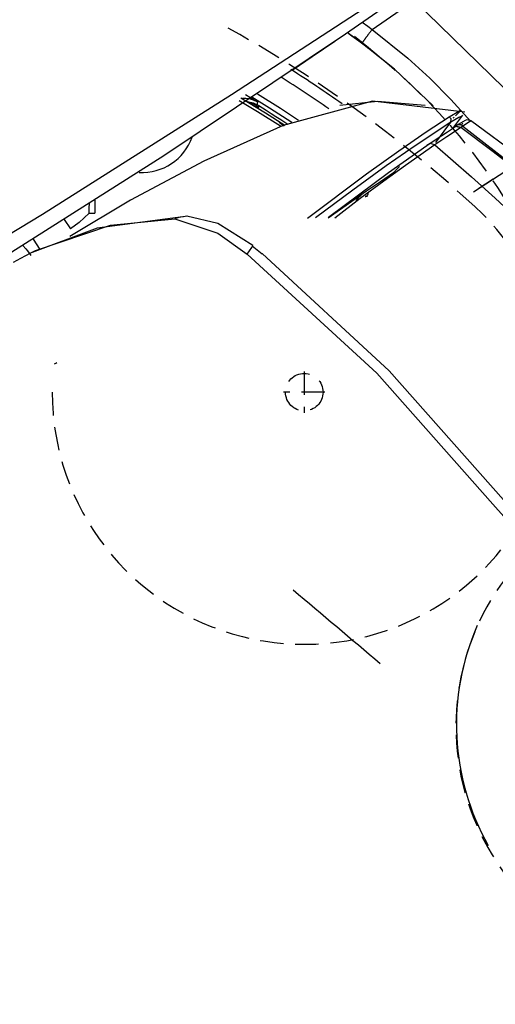
# Model space of a CAD drawing. Units: millimetres. Extents: x 39214 to 42623, y 314 to 2767.
# Drawn here: x 42379 to 42419, y 868 to 952 of the extents above; entities that cross this region are included whole.
import ezdxf

# ---------------------------------------------------------------- set-up
doc = ezdxf.new("R2010")
doc.units = ezdxf.units.MM
doc.linetypes.add('DASHED', pattern=[3, 2, -1])
doc.linetypes.add('PHANTOM', pattern=[12.7, 6.35, -1.27, 1.27, -1.27, 1.27, -1.27])
doc.layers.add('1', color=7, linetype='Continuous')

msp = doc.modelspace()

# ---------------------------------------------------------------- linework, layer by layer
at = {"layer": '1', "linetype": 'Continuous'}
for p, q in [((42408.672, 950.815), (42412.256, 953.279)), ((42420.554, 939.037), (42417.335, 936.95)), ((42419.006, 938.057), (42417.77, 937.256)), ((42407.333, 936.166), (42407.362, 936.166)), ((42407.341, 936.231), (42407.366, 936.228)), ((42382.425, 934.598), (42382.959, 933.818)), ((42405.672, 934.683), (42405.672, 934.683)), ((42379.777, 932.938), (42380.356, 932.064))]:
    msp.add_line(p, q, dxfattribs=at)
at = {"layer": '1', "linetype": 'DASHED'}
for p, q in [((42402.895, 921.647), (42402.895, 918.127)), ((42404.655, 919.887), (42401.135, 919.887))]:
    msp.add_line(p, q, dxfattribs=at)
at = {"layer": '1', "linetype": 'Continuous'}
for points in [[(41926.713, 803.206, 0), (41987.918, 805.53, 0), (42050.064, 812.438, 0), (42112.332, 824.025, 0), (42173.916, 840.301, 0), (42234.044, 861.132, 0), (42292.026, 886.25, 0), (42316.647, 898.542, 0), (42339.972, 911.141, 0), (42361.442, 923.495, 0), (42380.563, 935.071, 0), (42396.704, 945.278, 0), (42409.127, 953.405, 0), (42416.322, 958.215, 0), (42419.807, 960.583, 0), (42421.948, 962.12, 0), (42424.033, 963.628, 0)], [(42420.511, 960.277, 0), (42416.352, 957.323, 0), (42406.422, 950.419, 0), (42390.917, 940.05, 0), (42371.037, 927.457, 0), (42347.771, 913.672, 0), (42321.917, 899.493, 0), (42278.039, 877.998, 0), (42232.467, 858.856, 0), (42185.606, 842.314, 0), (42121.392, 824.482, 0), (42056.303, 811.787, 0), (41991.253, 804.27, 0), (41927.189, 801.784, 0)], [(42432.524, 929.633, 0), (42422.088, 943.693, 0), (42412.256, 953.279, 0)], [(42407.834, 951.422, 0), (42408.305, 951.084, 0), (42408.672, 950.815, 0)], [(42407.807, 949.64, 0), (42407.103, 950.152, 0), (42406.545, 950.544, 0)], [(42408.672, 950.815, 0), (42408.645, 950.778, 0), (42408.617, 950.74, 0), (42408.589, 950.703, 0), (42408.562, 950.666, 0), (42408.535, 950.629, 0), (42408.508, 950.592, 0), (42408.481, 950.556, 0), (42408.454, 950.52, 0), (42408.427, 950.484, 0), (42408.401, 950.448, 0), (42408.375, 950.413, 0), (42408.349, 950.378, 0), (42408.324, 950.344, 0), (42408.299, 950.31, 0), (42408.275, 950.277, 0), (42408.25, 950.244, 0), (42408.227, 950.212, 0), (42408.203, 950.181, 0), (42408.181, 950.15, 0), (42408.158, 950.119, 0), (42408.137, 950.09, 0), (42408.115, 950.061, 0), (42408.095, 950.033, 0), (42408.075, 950.006, 0), (42408.055, 949.979, 0), (42408.036, 949.954, 0), (42408.018, 949.929, 0), (42408, 949.905, 0), (42407.983, 949.882, 0), (42407.967, 949.86, 0), (42407.952, 949.839, 0), (42407.937, 949.819, 0), (42407.923, 949.8, 0), (42407.91, 949.782, 0), (42407.897, 949.765, 0), (42407.885, 949.749, 0), (42407.874, 949.734, 0), (42407.864, 949.72, 0), (42407.855, 949.707, 0), (42407.846, 949.695, 0), (42407.838, 949.685, 0), (42407.831, 949.675, 0), (42407.825, 949.667, 0), (42407.82, 949.659, 0), (42407.816, 949.653, 0), (42407.812, 949.648, 0), (42407.809, 949.645, 0), (42407.808, 949.642, 0), (42407.807, 949.641, 0), (42407.807, 949.64, 0)], [(42408.672, 950.815, 0), (42411.737, 948.36, 0), (42413.611, 946.653, 0), (42415.4, 944.853, 0), (42417.101, 942.96, 0)], [(42405.516, 949.799, 0), (42403.572, 948.475, 0), (42401.956, 947.382, 0)], [(42407.173, 950.236, 0), (42408.371, 949.284, 0), (42409.293, 948.515, 0)], [(42413.899, 944.31, 0), (42410.598, 947.415, 0), (42407.807, 949.64, 0)], [(42416.58, 943.749, 0), (42408.709, 944.704, 0), (42401.088, 942.615, 0), (42394.32, 939.573, 0), (42388.093, 936.253, 0), (42382.901, 933.153, 0)], [(42400.855, 942.554, 0), (42398.9, 943.789, 0), (42397.344, 944.731, 0)], [(42397.497, 944.989, 0), (42399.604, 943.705, 0), (42401.238, 942.663, 0)], [(42398.894, 944.634, 0), (42398.491, 944.825, 0), (42398.213, 944.898, 0), (42397.926, 944.931, 0), (42397.639, 944.923, 0)], [(42397.881, 945.261, 0), (42398.248, 945.036, 0), (42398.47, 944.899, 0), (42398.684, 944.765, 0), (42398.894, 944.634, 0)], [(42398.053, 944.684, 0), (42398.538, 944.569, 0), (42398.893, 944.396, 0)], [(42398.156, 944.596, 0), (42398.56, 944.466, 0), (42398.853, 944.306, 0)], [(42398.894, 944.634, 0), (42398.558, 944.816, 0), (42398.28, 944.932, 0)], [(42401.823, 942.871, 0), (42399.937, 944.095, 0), (42398.438, 945.028, 0)], [(42398.894, 944.634, 0), (42398.893, 944.501, 0), (42398.893, 944.396, 0)], [(42398.896, 945.334, 0), (42400.864, 944.095, 0), (42402.391, 943.093, 0)], [(42413.215, 944.339, 0), (42409.132, 944.669, 0), (42405.928, 944.324, 0)], [(42398.792, 944.23, 0), (42398.793, 944.23, 0), (42398.793, 944.23, 0), (42398.793, 944.231, 0), (42398.793, 944.231, 0), (42398.794, 944.231, 0), (42398.794, 944.231, 0), (42398.795, 944.232, 0), (42398.795, 944.232, 0), (42398.796, 944.233, 0), (42398.796, 944.233, 0), (42398.797, 944.234, 0), (42398.797, 944.235, 0), (42398.798, 944.235, 0), (42398.799, 944.236, 0), (42398.8, 944.237, 0), (42398.8, 944.238, 0), (42398.801, 944.239, 0), (42398.802, 944.24, 0), (42398.803, 944.241, 0), (42398.804, 944.242, 0), (42398.805, 944.244, 0), (42398.806, 944.245, 0), (42398.807, 944.246, 0), (42398.809, 944.248, 0), (42398.81, 944.249, 0), (42398.811, 944.251, 0), (42398.812, 944.253, 0), (42398.814, 944.254, 0), (42398.815, 944.256, 0), (42398.817, 944.258, 0), (42398.818, 944.26, 0), (42398.82, 944.262, 0), (42398.821, 944.264, 0), (42398.823, 944.266, 0), (42398.824, 944.268, 0), (42398.826, 944.27, 0), (42398.828, 944.272, 0), (42398.829, 944.274, 0), (42398.831, 944.277, 0), (42398.833, 944.279, 0), (42398.835, 944.282, 0), (42398.837, 944.284, 0), (42398.839, 944.287, 0), (42398.841, 944.289, 0), (42398.843, 944.292, 0), (42398.845, 944.295, 0), (42398.847, 944.297, 0), (42398.849, 944.3, 0), (42398.851, 944.303, 0), (42398.853, 944.306, 0)], [(42398.91, 944.143, 0), (42398.845, 944.193, 0), (42398.792, 944.23, 0)], [(42398.853, 944.306, 0), (42398.855, 944.309, 0), (42398.856, 944.313, 0), (42398.858, 944.316, 0), (42398.86, 944.319, 0), (42398.861, 944.322, 0), (42398.863, 944.325, 0), (42398.864, 944.328, 0), (42398.866, 944.331, 0), (42398.867, 944.333, 0), (42398.869, 944.336, 0), (42398.87, 944.339, 0), (42398.871, 944.341, 0), (42398.873, 944.344, 0), (42398.874, 944.347, 0), (42398.875, 944.349, 0), (42398.876, 944.351, 0), (42398.877, 944.354, 0), (42398.879, 944.356, 0), (42398.88, 944.358, 0), (42398.881, 944.36, 0), (42398.882, 944.362, 0), (42398.883, 944.365, 0), (42398.884, 944.366, 0), (42398.884, 944.368, 0), (42398.885, 944.37, 0), (42398.886, 944.372, 0), (42398.887, 944.374, 0), (42398.887, 944.375, 0), (42398.888, 944.377, 0), (42398.889, 944.379, 0), (42398.889, 944.38, 0), (42398.89, 944.381, 0), (42398.89, 944.383, 0), (42398.891, 944.384, 0), (42398.891, 944.385, 0), (42398.892, 944.386, 0), (42398.892, 944.388, 0), (42398.892, 944.389, 0), (42398.892, 944.39, 0), (42398.893, 944.39, 0), (42398.893, 944.391, 0), (42398.893, 944.392, 0), (42398.893, 944.393, 0), (42398.893, 944.393, 0), (42398.893, 944.394, 0), (42398.893, 944.394, 0), (42398.893, 944.395, 0), (42398.893, 944.395, 0), (42398.893, 944.395, 0), (42398.893, 944.396, 0)], [(42398.853, 944.306, 0), (42398.929, 944.255, 0), (42398.988, 944.213, 0)], [(42398.893, 944.396, 0), (42398.962, 944.352, 0), (42399.017, 944.319, 0)], [(42398.988, 944.213, 0), (42398.934, 944.158, 0), (42398.918, 944.145, 0), (42398.913, 944.143, 0), (42398.91, 944.143, 0)], [(42398.942, 944.116, 0), (42398.924, 944.131, 0), (42398.91, 944.143, 0)], [(42398.942, 944.116, 0), (42398.942, 944.116, 0), (42398.943, 944.116, 0), (42398.943, 944.116, 0), (42398.944, 944.115, 0), (42398.945, 944.115, 0), (42398.945, 944.116, 0), (42398.946, 944.116, 0), (42398.947, 944.116, 0), (42398.948, 944.116, 0), (42398.949, 944.116, 0), (42398.95, 944.117, 0), (42398.951, 944.117, 0), (42398.952, 944.118, 0), (42398.954, 944.118, 0), (42398.955, 944.119, 0), (42398.956, 944.12, 0), (42398.958, 944.121, 0), (42398.959, 944.122, 0), (42398.96, 944.122, 0), (42398.962, 944.123, 0), (42398.964, 944.125, 0), (42398.965, 944.126, 0), (42398.967, 944.127, 0), (42398.969, 944.128, 0), (42398.97, 944.129, 0), (42398.972, 944.131, 0), (42398.974, 944.132, 0), (42398.976, 944.134, 0), (42398.978, 944.135, 0), (42398.98, 944.137, 0), (42398.982, 944.139, 0), (42398.984, 944.14, 0), (42398.986, 944.142, 0), (42398.989, 944.144, 0), (42398.991, 944.146, 0), (42398.993, 944.148, 0), (42398.996, 944.15, 0), (42398.998, 944.152, 0), (42399.001, 944.154, 0), (42399.003, 944.157, 0), (42399.006, 944.159, 0), (42399.008, 944.161, 0), (42399.011, 944.164, 0), (42399.014, 944.166, 0), (42399.016, 944.169, 0), (42399.019, 944.172, 0), (42399.022, 944.174, 0), (42399.025, 944.177, 0), (42399.028, 944.18, 0), (42399.031, 944.183, 0)], [(42399.017, 944.319, 0), (42399.02, 944.308, 0), (42399.016, 944.286, 0), (42398.988, 944.213, 0)], [(42398.988, 944.213, 0), (42399.012, 944.196, 0), (42399.031, 944.183, 0)], [(42399.017, 944.319, 0), (42399.656, 943.919, 0), (42400.069, 943.658, 0), (42400.481, 943.394, 0), (42400.891, 943.128, 0)], [(42415.249, 943.371, 0), (42416.122, 943.88, 0), (42416.165, 943.89, 0), (42416.177, 943.888, 0), (42416.183, 943.882, 0)], [(42416.183, 943.87, 0), (42416.162, 943.83, 0), (42416.127, 943.785, 0), (42416.031, 943.682, 0), (42415.782, 943.444, 0)], [(42400.755, 942.919, 0), (42400.99, 942.744, 0), (42401.175, 942.606, 0)], [(42400.891, 943.128, 0), (42401.228, 942.909, 0), (42401.491, 942.735, 0)], [(42403.185, 934.718, 0), (42408.192, 938.492, 0), (42410.948, 940.473, 0), (42413.298, 942.086, 0), (42415.249, 943.371, 0)], [(42415.401, 942.903, 0), (42412.345, 940.881, 0), (42409.888, 939.172, 0), (42407.048, 937.118, 0), (42403.867, 934.74, 0)], [(42414.102, 941.184, 0), (42414.829, 942.147, 0), (42415.401, 942.903, 0)], [(42415.401, 942.903, 0), (42415.431, 943.205, 0), (42415.249, 943.371, 0)], [(42416.308, 943.366, 0), (42416.327, 943.397, 0), (42416.331, 943.417, 0), (42416.322, 943.422, 0), (42416.07, 943.309, 0), (42415.401, 942.903, 0)], [(42415.658, 943.329, 0), (42415.612, 943.287, 0), (42415.575, 943.254, 0)], [(42415.648, 942.476, 0), (42416.075, 943.053, 0), (42416.409, 943.503, 0)], [(42417.11, 943.011, 0), (42416.75, 943.1, 0), (42416.602, 943.061, 0), (42415.818, 942.587, 0)], [(42417.131, 943.008, 0), (42417.114, 943.011, 0), (42417.079, 943, 0), (42416.419, 942.582, 0)], [(42426.572, 935.784, 0), (42421.298, 939.913, 0), (42417.073, 943.05, 0)], [(42413.351, 940.916, 0), (42414.15, 941.454, 0), (42414.636, 941.778, 0), (42415.097, 942.083, 0), (42415.532, 942.367, 0)], [(42416.21, 942.436, 0), (42415.048, 941.662, 0), (42414.021, 940.966, 0)], [(42416.21, 942.436, 0), (42415.806, 942.539, 0), (42415.532, 942.367, 0)], [(42416.232, 942.451, 0), (42415.827, 942.554, 0), (42415.553, 942.381, 0)], [(42415.649, 942.476, 0), (42415.628, 942.462, 0)], [(42415.842, 942.606, 0), (42415.666, 942.488, 0)], [(42416.419, 942.582, 0), (42416.409, 942.59, 0), (42416.399, 942.597, 0), (42416.389, 942.604, 0), (42416.378, 942.611, 0), (42416.368, 942.618, 0), (42416.357, 942.624, 0), (42416.346, 942.63, 0), (42416.335, 942.636, 0), (42416.324, 942.642, 0), (42416.312, 942.647, 0), (42416.301, 942.652, 0), (42416.289, 942.657, 0), (42416.277, 942.661, 0), (42416.266, 942.665, 0), (42416.254, 942.669, 0), (42416.242, 942.673, 0), (42416.23, 942.676, 0), (42416.218, 942.679, 0), (42416.205, 942.681, 0), (42416.193, 942.683, 0), (42416.181, 942.685, 0), (42416.169, 942.687, 0), (42416.156, 942.688, 0), (42416.144, 942.689, 0), (42416.132, 942.69, 0), (42416.119, 942.69, 0), (42416.107, 942.69, 0), (42416.095, 942.69, 0), (42416.082, 942.69, 0), (42416.07, 942.689, 0), (42416.058, 942.687, 0), (42416.045, 942.686, 0), (42416.033, 942.684, 0), (42416.021, 942.682, 0), (42416.009, 942.679, 0), (42415.997, 942.677, 0), (42415.985, 942.673, 0), (42415.974, 942.67, 0), (42415.962, 942.666, 0), (42415.95, 942.662, 0), (42415.939, 942.658, 0), (42415.928, 942.653, 0), (42415.916, 942.648, 0), (42415.905, 942.643, 0), (42415.894, 942.638, 0), (42415.884, 942.632, 0), (42415.873, 942.626, 0), (42415.863, 942.62, 0), (42415.852, 942.613, 0), (42415.842, 942.606, 0)], [(42416.232, 942.451, 0), (42416.22, 942.443, 0), (42416.21, 942.436, 0)], [(42416.419, 942.582, 0), (42416.317, 942.511, 0), (42416.232, 942.451, 0)], [(42428.528, 932.766, 0), (42424.413, 936.14, 0), (42421.717, 938.283, 0), (42418.992, 940.39, 0), (42416.232, 942.451, 0)], [(42416.408, 942.832, 0), (42416.364, 942.776, 0), (42416.317, 942.722, 0)], [(42416.419, 942.582, 0), (42421.121, 938.89, 0), (42424.736, 935.892, 0)], [(42404.969, 934.821, 0), (42410.09, 938.63, 0), (42413.351, 940.916, 0)], [(42414.021, 940.966, 0), (42411.525, 939.218, 0), (42409.684, 937.881, 0), (42407.674, 936.386, 0), (42405.498, 934.733, 0)], [(42414.021, 940.966, 0), (42413.62, 941.082, 0), (42413.351, 940.916, 0)], [(42414.021, 940.966, 0), (42417.166, 938.241, 0), (42419.167, 936.441, 0), (42421.145, 934.615, 0), (42423.102, 932.767, 0)], [(42410.49, 938.604, 0), (42410.544, 938.646, 0), (42410.587, 938.686, 0), (42410.636, 938.734, 0), (42410.687, 938.789, 0)], [(42410.687, 938.789, 0), (42410.901, 939.022, 0), (42411.027, 939.133, 0)], [(42404.931, 934.763, 0), (42406.965, 936.181, 0), (42408.205, 937.04, 0), (42409.382, 937.849, 0), (42410.49, 938.604, 0)], [(42410.49, 938.604, 0), (42410.443, 938.524, 0), (42410.418, 938.453, 0)], [(42385.043, 936.267, 0), (42385.043, 935.646, 0), (42385.043, 935.157, 0)], [(42407.333, 936.166, 0), (42407.337, 936.202, 0), (42407.341, 936.231, 0)], [(42407.341, 936.231, 0), (42407.578, 936.581, 0), (42407.748, 936.7, 0)], [(42407.366, 936.228, 0), (42407.496, 936.479, 0), (42407.571, 936.556, 0), (42407.6, 936.581, 0), (42407.613, 936.59, 0), (42407.614, 936.591, 0), (42407.614, 936.591, 0)], [(42407.609, 936.585, 0), (42407.613, 936.587, 0), (42407.616, 936.588, 0), (42407.619, 936.59, 0), (42407.623, 936.591, 0), (42407.626, 936.593, 0), (42407.629, 936.594, 0), (42407.633, 936.596, 0), (42407.636, 936.597, 0), (42407.639, 936.599, 0), (42407.642, 936.601, 0), (42407.645, 936.603, 0), (42407.649, 936.604, 0), (42407.652, 936.606, 0), (42407.655, 936.608, 0), (42407.658, 936.61, 0), (42407.661, 936.612, 0), (42407.664, 936.614, 0), (42407.667, 936.616, 0), (42407.67, 936.618, 0), (42407.673, 936.62, 0), (42407.676, 936.623, 0), (42407.679, 936.625, 0), (42407.682, 936.627, 0), (42407.685, 936.629, 0), (42407.688, 936.632, 0), (42407.69, 936.634, 0), (42407.693, 936.636, 0), (42407.696, 936.639, 0), (42407.699, 936.641, 0), (42407.701, 936.644, 0), (42407.704, 936.646, 0), (42407.707, 936.649, 0), (42407.709, 936.651, 0), (42407.712, 936.654, 0), (42407.714, 936.657, 0), (42407.717, 936.659, 0), (42407.719, 936.662, 0), (42407.722, 936.665, 0), (42407.724, 936.668, 0), (42407.726, 936.671, 0), (42407.729, 936.673, 0), (42407.731, 936.676, 0), (42407.733, 936.679, 0), (42407.736, 936.682, 0), (42407.738, 936.685, 0), (42407.74, 936.688, 0), (42407.742, 936.691, 0), (42407.744, 936.694, 0), (42407.746, 936.697, 0), (42407.748, 936.7, 0)], [(42408.078, 936.57, 0), (42408.087, 936.57, 0), (42408.095, 936.571, 0), (42408.104, 936.571, 0), (42408.113, 936.572, 0), (42408.121, 936.574, 0), (42408.13, 936.575, 0), (42408.138, 936.577, 0), (42408.146, 936.58, 0), (42408.155, 936.582, 0), (42408.163, 936.585, 0), (42408.171, 936.588, 0), (42408.179, 936.592, 0), (42408.187, 936.595, 0), (42408.195, 936.599, 0), (42408.202, 936.603, 0), (42408.21, 936.608, 0), (42408.217, 936.613, 0), (42408.225, 936.618, 0), (42408.232, 936.623, 0), (42408.239, 936.628, 0), (42408.245, 936.634, 0), (42408.252, 936.64, 0), (42408.259, 936.646, 0), (42408.265, 936.652, 0), (42408.271, 936.659, 0), (42408.277, 936.666, 0), (42408.283, 936.673, 0), (42408.288, 936.68, 0), (42408.294, 936.688, 0), (42408.299, 936.695, 0), (42408.304, 936.703, 0), (42408.308, 936.711, 0), (42408.313, 936.719, 0), (42408.317, 936.727, 0), (42408.321, 936.735, 0), (42408.325, 936.744, 0), (42408.328, 936.752, 0), (42408.331, 936.761, 0), (42408.334, 936.77, 0), (42408.337, 936.779, 0), (42408.339, 936.788, 0), (42408.342, 936.797, 0), (42408.344, 936.806, 0), (42408.345, 936.816, 0), (42408.347, 936.825, 0), (42408.348, 936.834, 0), (42408.349, 936.844, 0), (42408.349, 936.853, 0), (42408.35, 936.862, 0), (42408.35, 936.872, 0)], [(42408.299, 936.571, 0), (42408.176, 936.571, 0), (42408.078, 936.57, 0)], [(42384.543, 935.157, 0), (42384.561, 935.608, 0), (42384.576, 935.962, 0)], [(42392.979, 934.88, 0), (42385.243, 933.863, 0), (42379.474, 931.717, 0)], [(42379.99, 931.975, 0), (42386.37, 934.13, 0), (42391.849, 934.679, 0)], [(42384.543, 935.156, 0), (42383.691, 934.367, 0), (42382.959, 933.818, 0)], [(42384.543, 935.157, 0), (42385.004, 935.157, 0), (42385.04, 935.157, 0), (42385.043, 935.157, 0)], [(42392.882, 934.88, 0), (42392.591, 934.85, 0), (42392.36, 934.805, 0), (42392.109, 934.746, 0), (42391.849, 934.679, 0)], [(42391.849, 934.679, 0), (42395.533, 933.454, 0), (42398.038, 931.644, 0)], [(42398.501, 932.38, 0), (42395.522, 934.275, 0), (42392.873, 934.88, 0)], [(42378.113, 930.966, 0), (42378.74, 931.325, 0), (42379.153, 931.549, 0), (42379.569, 931.765, 0), (42379.99, 931.975, 0)], [(42378.909, 932.398, 0), (42379.144, 932.118, 0), (42379.292, 931.932, 0), (42379.435, 931.741, 0), (42379.575, 931.547, 0)], [(42398.038, 931.644, 0), (42398.419, 932.213, 0), (42398.489, 932.339, 0), (42398.5, 932.369, 0), (42398.501, 932.382, 0)], [(42399.292, 931.653, 0), (42398.462, 932.33, 0)], [(42398.038, 931.644, 0), (42409.086, 921.519, 0), (42418.966, 910.34, 0), (42434.729, 892.69, 0)], [(42399.301, 931.724, 0), (42410.141, 921.698, 0), (42419.876, 910.709, 0), (42435.393, 893.366, 0)], [(42381.611, 922.29, 0), (42381.718, 922.353, 0), (42381.802, 922.404, 0)]]:
    msp.add_polyline3d(points, dxfattribs=at)
at = {"layer": '1', "linetype": 'DASHED'}
msp.add_circle((42402.895, 919.887), 1.6, dxfattribs=at)
at = {"layer": '1', "linetype": 'PHANTOM'}
msp.add_arc((43215.989, 1374.728), 850.798, 195.761284, 213.50274, dxfattribs=at)
at = {"layer": '1', "linetype": 'DASHED'}
for centre, radius, start, end in [((42341.737, 853.244), 111.952, 47.45767, 61.02748), ((42378.166, 909.983), 49.484, 42.03249, 55.24683), ((42378.264, 910.079), 49.347, 25.05749, 42.02536), ((42402.895, 919.887), 21.5, 180, 47.45767), ((42436.827, 891.381), 20.999, 141.03615, 328.39122)]:
    msp.add_arc(centre, radius, start, end, dxfattribs=at)
at = {"layer": '1', "linetype": 'Continuous'}
for centre, radius, start, end in [((42341.71, 852.908), 111.952, 54.87555, 57.56725), ((42341.71, 852.908), 110.952, 55.22205, 57.74509), ((42389.072, 943.144), 4.522, 266.64294, 340.50996), ((71916.372, 35833.598), 45730.141, 229.804015, 229.816187), ((42436.873, 891.553), 21, 156.33673, 209.46166)]:
    msp.add_arc(centre, radius, start, end, dxfattribs=at)

doc.saveas('drawing.dxf')
